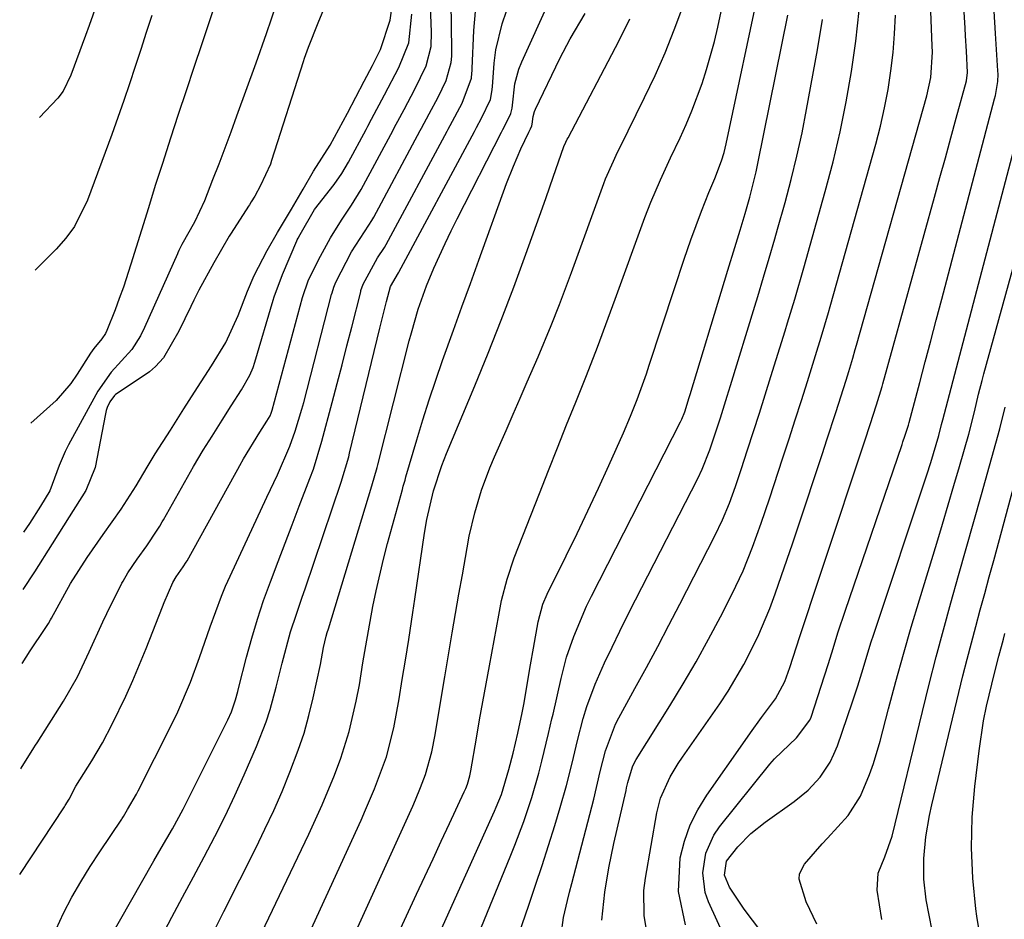
# Model space of a CAD drawing. Units: inches. Extents: x 1820619 to 1825982, y 473902 to 480274.
# Drawn here: x 1820670 to 1820815, y 478568 to 478700 of the extents above; entities that cross this region are included whole.
import ezdxf

# ---------------------------------------------------------------- set-up
doc = ezdxf.new("R2010")
doc.units = ezdxf.units.IN
doc.header["$MEASUREMENT"] = 0
doc.layers.add('7', color=7, linetype='Continuous')
doc.layers.add('8', color=7, linetype='Continuous')

msp = doc.modelspace()

# ---------------------------------------------------------------- linework, layer by layer
at = {"layer": '7', "color": 18}
for points in [[(1820762.1, 478566.74, 1928), (1820761.83, 478568.56, 1928), (1820761.78, 478572.21, 1928), (1820761.99, 478574.03, 1928), (1820763.67, 478583.59, 1928), (1820764.22, 478585.78, 1928), (1820765.64, 478588.87, 1928), (1820766.81, 478590.82, 1928), (1820767.44, 478591.76, 1928), (1820772.89, 478599.58, 1928), (1820774.15, 478601.47, 1928), (1820776.45, 478605.36, 1928), (1820778.47, 478609.42, 1928), (1820780.24, 478613.59, 1928), (1820781.03, 478615.72, 1928), (1820781.97, 478618.4, 1928), (1820783.56, 478623.06, 1928), (1820784.34, 478625.4, 1928), (1820787.95, 478636.31, 1928), (1820788.6, 478638.31, 1928), (1820789.9, 478642.31, 1928), (1820791.42, 478647.04, 1928), (1820791.82, 478648.32, 1928), (1820792.39, 478650.25, 1928), (1820792.77, 478651.54, 1928), (1820792.95, 478652.19, 1928), (1820803.27, 478688.73, 1928), (1820803.84, 478691.44, 1928), (1820804.09, 478695.13, 1928), (1820804.07, 478696.05, 1928), (1820803.36, 478713.78, 1928)], [(1820698.78, 478566.41, 1908), (1820700.16, 478569.16, 1908), (1820704.84, 478578.44, 1908), (1820706.17, 478581.19, 1908), (1820707.47, 478583.95, 1908), (1820708.69, 478586.75, 1908), (1820709.86, 478589.57, 1908), (1820711.07, 478592.78, 1908), (1820711.92, 478595.31, 1908), (1820712.64, 478597.88, 1908), (1820713.28, 478600.48, 1908), (1820714.35, 478605.36, 1908), (1820714.8, 478607.86, 1908), (1820715.19, 478609.53, 1908), (1820715.33, 478610.06, 1908), (1820715.49, 478610.59, 1908), (1820721.87, 478631.56, 1908), (1820722.63, 478634.23, 1908), (1820722.73, 478634.61, 1908), (1820727.36, 478652.8, 1908), (1820727.67, 478653.97, 1908), (1820728.67, 478657.47, 1908), (1820729.89, 478660.89, 1908), (1820730.98, 478663.46, 1908), (1820732.63, 478667.11, 1908), (1820733.51, 478668.92, 1908), (1820734.4, 478670.71, 1908), (1820740.89, 478683.43, 1908), (1820741.07, 478683.79, 1908), (1820741.51, 478684.61, 1908), (1820742.26, 478686.14, 1908), (1820742.43, 478686.94, 1908), (1820742.48, 478687.37, 1908), (1820742.85, 478690.48, 1908), (1820743.44, 478692.65, 1908), (1820743.86, 478693.7, 1908), (1820752.3, 478712.38, 1908)], [(1820675.57, 478566.55, 1902), (1820676.66, 478568.92, 1902), (1820677.88, 478571.23, 1902), (1820679.16, 478573.5, 1902), (1820680.53, 478575.72, 1902), (1820681.96, 478577.9, 1902), (1820685.22, 478582.69, 1902), (1820685.27, 478582.77, 1902), (1820685.46, 478583.08, 1902), (1820686.03, 478584.09, 1902), (1820687.35, 478586.35, 1902), (1820687.59, 478586.82, 1902), (1820692.39, 478596.31, 1902), (1820693.41, 478598.43, 1902), (1820695.25, 478602.75, 1902), (1820696.58, 478606.4, 1902), (1820698.15, 478610.9, 1902), (1820699.8, 478615.38, 1902), (1820700.42, 478616.84, 1902), (1820701.07, 478618.29, 1902), (1820706.46, 478629.87, 1902), (1820708.01, 478633.18, 1902), (1820709.85, 478637.38, 1902), (1820710.64, 478639.56, 1902), (1820711.62, 478642.81, 1902), (1820711.87, 478643.76, 1902), (1820715.96, 478659.61, 1902), (1820716.04, 478659.87, 1902), (1820716.29, 478660.67, 1902), (1820716.6, 478661.44, 1902), (1820718.89, 478665.86, 1902), (1820721.44, 478669.78, 1902), (1820721.87, 478670.48, 1902), (1820722.14, 478670.96, 1902), (1820728.96, 478683.64, 1902), (1820729.15, 478683.99, 1902), (1820730.27, 478686.11, 1902), (1820731.57, 478688.55, 1902), (1820732.78, 478691, 1902), (1820733.52, 478693.61, 1902), (1820733.59, 478694.55, 1902), (1820733.6, 478694.98, 1902), (1820733.6, 478695.41, 1902), (1820733.41, 478709.67, 1902)], [(1820718.42, 478550.06, 1916), (1820728.43, 478571.67, 1916), (1820729.64, 478574.26, 1916), (1820730.84, 478576.85, 1916), (1820732.04, 478579.44, 1916), (1820733.24, 478582.03, 1916), (1820735.41, 478586.67, 1916), (1820735.64, 478587.2, 1916), (1820735.89, 478587.81, 1916), (1820736.25, 478589.03, 1916), (1820736.4, 478589.78, 1916), (1820737.22, 478594.58, 1916), (1820737.68, 478597.23, 1916), (1820738.15, 478599.87, 1916), (1820738.62, 478602.52, 1916), (1820739.11, 478605.17, 1916), (1820740.47, 478612.58, 1916), (1820740.9, 478614.72, 1916), (1820741.71, 478617.89, 1916), (1820742.76, 478620.99, 1916), (1820746.47, 478630.45, 1916), (1820747.79, 478633.8, 1916), (1820749.11, 478637.14, 1916), (1820750.44, 478640.49, 1916), (1820751.78, 478643.83, 1916), (1820753.34, 478647.73, 1916), (1820754.97, 478651.91, 1916), (1820756.53, 478656.12, 1916), (1820757.56, 478658.93, 1916), (1820761.93, 478670.9, 1916), (1820762.79, 478673.13, 1916), (1820764.2, 478676.42, 1916), (1820765.69, 478679.67, 1916), (1820767.08, 478682.59, 1916), (1820767.96, 478684.55, 1916), (1820768.8, 478686.52, 1916), (1820770.3, 478690.54, 1916), (1820770.96, 478692.58, 1916), (1820772.11, 478696.71, 1916), (1820772.6, 478698.8, 1916), (1820775.02, 478710.1, 1916)], [(1820726.79, 478554.87, 1918), (1820739.84, 478583.84, 1918), (1820740.11, 478584.45, 1918), (1820740.86, 478586.31, 1918), (1820741.98, 478589.96, 1918), (1820742.61, 478592.37, 1918), (1820743.3, 478595.31, 1918), (1820743.91, 478598.27, 1918), (1820744.19, 478599.76, 1918), (1820744.45, 478601.25, 1918), (1820745.14, 478605.3, 1918), (1820745.56, 478607.76, 1918), (1820746.25, 478611.63, 1918), (1820746.95, 478614.19, 1918), (1820747.59, 478615.66, 1918), (1820750.37, 478621.28, 1918), (1820751.98, 478624.57, 1918), (1820753.56, 478627.88, 1918), (1820755.11, 478631.2, 1918), (1820756.63, 478634.54, 1918), (1820758.77, 478639.33, 1918), (1820759.82, 478641.76, 1918), (1820760.79, 478644.23, 1918), (1820762.13, 478647.97, 1918), (1820762.56, 478649.23, 1918), (1820766.26, 478660.5, 1918), (1820767.68, 478664.78, 1918), (1820768.66, 478667.61, 1918), (1820770.23, 478671.84, 1918), (1820771.3, 478674.57, 1918), (1820772.15, 478676.62, 1918), (1820773.15, 478679.22, 1918), (1820773.53, 478680.45, 1918), (1820773.69, 478681.08, 1918), (1820773.83, 478681.71, 1918), (1820778.88, 478705.39, 1918)], [(1820670.57, 478605.52, 1896), (1820671.77, 478607.35, 1896), (1820673.97, 478610.63, 1896), (1820674.44, 478611.38, 1896), (1820674.74, 478611.89, 1896), (1820674.89, 478612.14, 1896), (1820677.68, 478617.21, 1896), (1820680.11, 478621.07, 1896), (1820682.46, 478624.41, 1896), (1820685.08, 478628.15, 1896), (1820687.28, 478631.54, 1896), (1820688.89, 478634.27, 1896), (1820690.1, 478636.27, 1896), (1820692.32, 478639.73, 1896), (1820694.3, 478642.83, 1896), (1820695.86, 478645.28, 1896), (1820698.35, 478649.14, 1896), (1820700.46, 478652.56, 1896), (1820702.27, 478656.53, 1896), (1820703.62, 478660.1, 1896), (1820704.63, 478662.37, 1896), (1820706.51, 478666.07, 1896), (1820708.04, 478668.68, 1896), (1820710.07, 478672.11, 1896), (1820711.78, 478675.07, 1896), (1820713.3, 478677.71, 1896), (1820715.73, 478681.48, 1896), (1820717.03, 478683.85, 1896), (1820718.29, 478686.2, 1896), (1820719.53, 478688.54, 1896), (1820720.76, 478690.87, 1896), (1820721.98, 478693.18, 1896), (1820723.14, 478695.51, 1896), (1820724.57, 478699.81, 1896), (1820724.85, 478701.92, 1896)], [(1820715.35, 478702.84, 1896), (1820713.96, 478699.37, 1896), (1820712.51, 478695.8, 1896), (1820711.96, 478694.23, 1896), (1820711.8, 478693.73, 1896), (1820707.17, 478679.24, 1896), (1820706.98, 478678.7, 1896), (1820705.55, 478675.61, 1896), (1820704.69, 478674.04, 1896), (1820704.18, 478673.18, 1896), (1820703.92, 478672.75, 1896), (1820703.78, 478672.54, 1896), (1820701.23, 478668.59, 1896), (1820700.96, 478668.17, 1896), (1820698.69, 478664.27, 1896), (1820696.5, 478660.24, 1896), (1820695.77, 478658.8, 1896), (1820695.31, 478657.84, 1896), (1820693.57, 478654.22, 1896), (1820691.32, 478650.34, 1896), (1820690.14, 478649.04, 1896), (1820689.25, 478648.28, 1896), (1820688.77, 478647.94, 1896), (1820684.27, 478644.93, 1896), (1820684.11, 478644.8, 1896), (1820683.45, 478643.87, 1896), (1820683.05, 478643.03, 1896), (1820682.91, 478642.58, 1896), (1820682.8, 478642.13, 1896), (1820681.31, 478634.25, 1896), (1820679.92, 478630.87, 1896), (1820677.48, 478627.01, 1896), (1820674.96, 478623.04, 1896), (1820672.37, 478618.96, 1896), (1820670.69, 478616.37, 1896)], [(1820707.84, 478702.11, 1898), (1820706.37, 478697.81, 1898), (1820704.85, 478693.53, 1898), (1820702.03, 478685.76, 1898), (1820701.17, 478683.41, 1898), (1820699.41, 478678.74, 1898), (1820698.51, 478676.41, 1898), (1820697.32, 478673.36, 1898), (1820695.87, 478670.23, 1898), (1820694.02, 478666.92, 1898), (1820693.56, 478666.04, 1898), (1820693.42, 478665.73, 1898), (1820693.35, 478665.57, 1898), (1820688.5, 478654.76, 1898), (1820687.92, 478653.56, 1898), (1820686.66, 478651.54, 1898), (1820683.61, 478648.24, 1898), (1820681.69, 478645.44, 1898), (1820677.39, 478637.58, 1898), (1820676.88, 478636.59, 1898), (1820676, 478634.55, 1898), (1820674.66, 478630.82, 1898), (1820673.25, 478628.56, 1898), (1820671.65, 478626.04, 1898), (1820670.79, 478624.74, 1898)], [(1820681.46, 478702.07, 1904), (1820680.43, 478699.07, 1904), (1820679.89, 478697.58, 1904), (1820677.74, 478691.76, 1904), (1820676.59, 478689.44, 1904), (1820675.82, 478688.4, 1904), (1820673.1, 478685.57, 1904)], [(1820670.39, 478590.05, 1898), (1820670.45, 478590.15, 1898), (1820672.29, 478593.14, 1898), (1820672.53, 478593.51, 1898), (1820672.77, 478593.88, 1898), (1820676.66, 478599.99, 1898), (1820678.68, 478603.53, 1898), (1820680.43, 478607.22, 1898), (1820682.41, 478611.6, 1898), (1820683, 478612.83, 1898), (1820685.21, 478617.3, 1898), (1820685.37, 478617.6, 1898), (1820686.06, 478618.78, 1898), (1820687.45, 478620.8, 1898), (1820688.85, 478622.78, 1898), (1820690.4, 478625.05, 1898), (1820690.77, 478625.66, 1898), (1820691.13, 478626.27, 1898), (1820691.31, 478626.58, 1898), (1820695.69, 478634.38, 1898), (1820697.13, 478636.77, 1898), (1820698.47, 478638.85, 1898), (1820699.92, 478641.18, 1898), (1820701.24, 478643.27, 1898), (1820702.75, 478645.62, 1898), (1820703.99, 478647.76, 1898), (1820704.46, 478648.92, 1898), (1820704.7, 478649.68, 1898), (1820707.38, 478658.78, 1898), (1820707.52, 478659.26, 1898), (1820708.75, 478662.52, 1898), (1820710.86, 478667.46, 1898), (1820710.92, 478667.6, 1898), (1820711.05, 478667.87, 1898), (1820711.33, 478668.4, 1898), (1820713.48, 478672.05, 1898), (1820716.34, 478675.72, 1898), (1820717.47, 478677.33, 1898), (1820718.46, 478679.02, 1898), (1820721.01, 478683.78, 1898), (1820721.28, 478684.29, 1898), (1820721.82, 478685.31, 1898), (1820723.71, 478688.86, 1898), (1820725.81, 478692.87, 1898), (1820727.28, 478696.52, 1898), (1820727.74, 478700.72, 1898)], [(1820689.6, 478700.52, 1902), (1820688.78, 478698.02, 1902), (1820687.97, 478695.52, 1902), (1820687.16, 478693.02, 1902), (1820686.34, 478690.52, 1902), (1820685.51, 478688.03, 1902), (1820684.63, 478685.55, 1902), (1820683.74, 478683.07, 1902), (1820680.18, 478673.42, 1902), (1820678.27, 478669.58, 1902), (1820677, 478667.86, 1902), (1820675.58, 478666.24, 1902), (1820672.48, 478663.16, 1902)], [(1820683.24, 478564.87, 1904), (1820689.9, 478576.55, 1904), (1820690.99, 478578.44, 1904), (1820692.63, 478581.27, 1904), (1820694.17, 478584.16, 1904), (1820700.75, 478597.26, 1904), (1820701.27, 478598.4, 1904), (1820701.88, 478600.19, 1904), (1820702.22, 478601.41, 1904), (1820702.38, 478602.02, 1904), (1820703.5, 478606.42, 1904), (1820704.25, 478609.21, 1904), (1820705.08, 478611.99, 1904), (1820706, 478614.74, 1904), (1820706.98, 478617.46, 1904), (1820708.12, 478620.45, 1904), (1820709.15, 478623.16, 1904), (1820710.19, 478625.86, 1904), (1820711.23, 478628.57, 1904), (1820712.79, 478632.65, 1904), (1820713.29, 478633.99, 1904), (1820714.55, 478638.09, 1904), (1820716.05, 478643.79, 1904), (1820716.77, 478646.54, 1904), (1820717.49, 478649.3, 1904), (1820718.2, 478652.06, 1904), (1820718.91, 478654.82, 1904), (1820720.23, 478660.02, 1904), (1820720.27, 478660.18, 1904), (1820720.61, 478661.13, 1904), (1820722.72, 478664.96, 1904), (1820723.73, 478666.49, 1904), (1820723.98, 478666.93, 1904), (1820732.93, 478683.57, 1904), (1820733.08, 478683.85, 1904), (1820733.37, 478684.4, 1904), (1820735.11, 478687.66, 1904), (1820736.48, 478691.33, 1904), (1820736.54, 478692.06, 1904), (1820736.56, 478692.4, 1904), (1820736.58, 478692.73, 1904), (1820736.82, 478698.34, 1904), (1820737.06, 478701.09, 1904)], [(1820690.95, 478565.33, 1906), (1820692.53, 478568.29, 1906), (1820694.11, 478571.24, 1906), (1820695.69, 478574.2, 1906), (1820697.28, 478577.15, 1906), (1820698.83, 478580.13, 1906), (1820700.33, 478583.12, 1906), (1820701.76, 478586.15, 1906), (1820703.14, 478589.2, 1906), (1820704.96, 478593.33, 1906), (1820706.36, 478596.93, 1906), (1820706.95, 478598.76, 1906), (1820707.84, 478602.05, 1906), (1820708.71, 478605.54, 1906), (1820709.95, 478610.16, 1906), (1820710.82, 478612.74, 1906), (1820711.67, 478615.22, 1906), (1820712.09, 478616.46, 1906), (1820717.36, 478632.1, 1906), (1820718.47, 478635.82, 1906), (1820718.61, 478636.36, 1906), (1820723.06, 478654.67, 1906), (1820723.3, 478655.65, 1906), (1820724.03, 478658.59, 1906), (1820724.6, 478660.77, 1906), (1820725.77, 478662.79, 1906), (1820725.8, 478662.85, 1906), (1820725.83, 478662.9, 1906), (1820736.91, 478683.5, 1906), (1820737.23, 478684.09, 1906), (1820737.95, 478685.46, 1906), (1820739.27, 478688.21, 1906), (1820739.47, 478689.34, 1906), (1820739.54, 478690.05, 1906), (1820739.81, 478693.52, 1906), (1820740.06, 478695.48, 1906), (1820740.96, 478699.28, 1906), (1820741.62, 478701.14, 1906)], [(1820715.39, 478557.15, 1914), (1820727.86, 478584.6, 1914), (1820728.26, 478585.49, 1914), (1820729.02, 478587.3, 1914), (1820729.76, 478589.23, 1914), (1820730.67, 478592.53, 1914), (1820731.16, 478595.05, 1914), (1820731.9, 478599.47, 1914), (1820732.58, 478603.55, 1914), (1820732.92, 478605.59, 1914), (1820733.67, 478610.01, 1914), (1820734.15, 478612.84, 1914), (1820734.64, 478615.67, 1914), (1820735.14, 478618.5, 1914), (1820735.83, 478622.47, 1914), (1820736.16, 478624.19, 1914), (1820736.97, 478627.58, 1914), (1820737.97, 478630.91, 1914), (1820739.18, 478634.18, 1914), (1820739.85, 478635.79, 1914), (1820741.55, 478639.69, 1914), (1820742.58, 478642.05, 1914), (1820743.62, 478644.41, 1914), (1820744.65, 478646.78, 1914), (1820746.26, 478650.45, 1914), (1820748.18, 478655.05, 1914), (1820749.39, 478658.14, 1914), (1820750.56, 478661.25, 1914), (1820751.13, 478662.81, 1914), (1820755.89, 478675.89, 1914), (1820756.14, 478676.56, 1914), (1820757.29, 478679.18, 1914), (1820757.91, 478680.47, 1914), (1820758.22, 478681.11, 1914), (1820761.88, 478688.47, 1914), (1820763.42, 478691.74, 1914), (1820764.88, 478695.05, 1914), (1820766.22, 478698.41, 1914), (1820767.47, 478701.8, 1914)], [(1820749.61, 478565.71, 1924), (1820750, 478568.24, 1924), (1820750.57, 478570.74, 1924), (1820750.88, 478571.99, 1924), (1820751.2, 478573.23, 1924), (1820754.41, 478585.63, 1924), (1820755.37, 478589.69, 1924), (1820756.15, 478592.72, 1924), (1820757.62, 478596.6, 1924), (1820758.09, 478597.53, 1924), (1820760.46, 478601.84, 1924), (1820762.13, 478604.92, 1924), (1820763.79, 478608.01, 1924), (1820765.42, 478611.11, 1924), (1820767.03, 478614.22, 1924), (1820772.18, 478624.24, 1924), (1820773.31, 478626.59, 1924), (1820774.31, 478629.01, 1924), (1820775.21, 478631.46, 1924), (1820776.05, 478633.93, 1924), (1820776.98, 478636.81, 1924), (1820777.84, 478639.5, 1924), (1820778.7, 478642.19, 1924), (1820779.55, 478644.88, 1924), (1820780.4, 478647.57, 1924), (1820782.49, 478654.29, 1924), (1820782.85, 478655.44, 1924), (1820783.89, 478658.9, 1924), (1820785.23, 478663.52, 1924), (1820788.36, 478674.69, 1924), (1820789.51, 478679.05, 1924), (1820790.55, 478683.44, 1924), (1820791.45, 478687.85, 1924), (1820792.24, 478692.29, 1924), (1820792.86, 478696.76, 1924), (1820793.36, 478701.23, 1924)], [(1820755.59, 478567.87, 1926), (1820756.04, 478571.99, 1926), (1820756.62, 478575.55, 1926), (1820757.36, 478579.09, 1926), (1820759.15, 478586.89, 1926), (1820759.24, 478587.29, 1926), (1820759.41, 478588.08, 1926), (1820760.08, 478590.37, 1926), (1820760.42, 478591.07, 1926), (1820760.62, 478591.41, 1926), (1820765.58, 478599.31, 1926), (1820767.54, 478602.52, 1926), (1820769.44, 478605.76, 1926), (1820771.25, 478609.05, 1926), (1820773, 478612.37, 1926), (1820774.72, 478615.74, 1926), (1820776.32, 478619.11, 1926), (1820777.72, 478622.58, 1926), (1820778.98, 478626.1, 1926), (1820780.18, 478629.64, 1926), (1820782.15, 478635.66, 1926), (1820783.06, 478638.46, 1926), (1820783.97, 478641.25, 1926), (1820784.86, 478644.05, 1926), (1820785.75, 478646.85, 1926), (1820786.95, 478650.67, 1926), (1820787.78, 478653.36, 1926), (1820788.83, 478656.95, 1926), (1820789.09, 478657.85, 1926), (1820795.78, 478681.65, 1926), (1820796.47, 478684.31, 1926), (1820797.08, 478686.98, 1926), (1820797.58, 478689.67, 1926), (1820798, 478692.38, 1926), (1820798.31, 478695.11, 1926), (1820798.54, 478697.84, 1926), (1820798.65, 478700.57, 1926)], [(1820774.58, 478563.28, 1932), (1820771.25, 478570.57, 1932), (1820770.77, 478571.95, 1932), (1820770.4, 478574.79, 1932), (1820770.87, 478577.68, 1932), (1820772.05, 478580.33, 1932), (1820772.88, 478581.54, 1932), (1820780.25, 478590.73, 1932), (1820780.94, 478591.55, 1932), (1820784.15, 478594.59, 1932), (1820786.12, 478597.19, 1932), (1820786.29, 478597.63, 1932), (1820787.78, 478602.19, 1932), (1820788.78, 478605.36, 1932), (1820789.31, 478607.06, 1932), (1820790.27, 478610.13, 1932), (1820791.28, 478613.17, 1932), (1820799.63, 478637.6, 1932), (1820799.77, 478638.01, 1932), (1820800.04, 478638.83, 1932), (1820800.56, 478640.45, 1932), (1820800.67, 478640.85, 1932), (1820802.22, 478646.7, 1932), (1820803.03, 478649.75, 1932), (1820803.84, 478652.81, 1932), (1820804.65, 478655.86, 1932), (1820805.46, 478658.92, 1932), (1820813.19, 478688.29, 1932), (1820813.32, 478688.79, 1932), (1820813.66, 478690.85, 1932), (1820813.71, 478691.89, 1932), (1820813.69, 478692.41, 1932), (1820813.36, 478697.89, 1932), (1820813.16, 478701.16, 1932)], [(1820704.88, 478548.96, 1912), (1820720.28, 478582.53, 1912), (1820720.96, 478584.05, 1912), (1820722.27, 478587.12, 1912), (1820724, 478591.8, 1912), (1820725.08, 478596.06, 1912), (1820725.87, 478600.3, 1912), (1820726.33, 478603.14, 1912), (1820726.8, 478605.99, 1912), (1820727.29, 478609.04, 1912), (1820727.89, 478612.98, 1912), (1820728.18, 478614.95, 1912), (1820729.58, 478624.6, 1912), (1820729.92, 478626.63, 1912), (1820730.9, 478630.81, 1912), (1820732.15, 478634.54, 1912), (1820732.49, 478635.43, 1912), (1820732.84, 478636.3, 1912), (1820736.99, 478646.21, 1912), (1820738.95, 478651.01, 1912), (1820740.85, 478655.83, 1912), (1820742.69, 478660.67, 1912), (1820744.46, 478665.54, 1912), (1820746.88, 478672.31, 1912), (1820747.41, 478673.81, 1912), (1820748.46, 478676.81, 1912), (1820750.02, 478681.32, 1912), (1820750.32, 478681.96, 1912), (1820750.53, 478682.38, 1912), (1820750.64, 478682.59, 1912), (1820758.13, 478696.84, 1912), (1820759.69, 478700.02, 1912)], [(1820742.9, 478564.23, 1922), (1820744.91, 478570.09, 1922), (1820745.89, 478572.99, 1922), (1820746.85, 478575.91, 1922), (1820747.78, 478578.83, 1922), (1820748.69, 478581.76, 1922), (1820749.5, 478584.4, 1922), (1820750.42, 478587.64, 1922), (1820751.23, 478590.91, 1922), (1820752.01, 478594.19, 1922), (1820752.87, 478597.45, 1922), (1820753.4, 478599.21, 1922), (1820754.6, 478602.46, 1922), (1820756, 478605.58, 1922), (1820757.1, 478607.91, 1922), (1820758.22, 478610.24, 1922), (1820759.37, 478612.55, 1922), (1820760.53, 478614.85, 1922), (1820769.66, 478632.63, 1922), (1820770.32, 478633.99, 1922), (1820771.45, 478636.81, 1922), (1820772.98, 478641.54, 1922), (1820773.97, 478644.69, 1922), (1820774.46, 478646.27, 1922), (1820778.04, 478657.91, 1922), (1820778.47, 478659.32, 1922), (1820779.32, 478662.13, 1922), (1820780.16, 478664.94, 1922), (1820780.98, 478667.76, 1922), (1820781.38, 478669.17, 1922), (1820782.48, 478673.09, 1922), (1820783.38, 478676.48, 1922), (1820784.22, 478679.88, 1922), (1820784.96, 478683.3, 1922), (1820785.64, 478686.74, 1922), (1820787.25, 478695.47, 1922), (1820787.97, 478699.95, 1922)], [(1820778.94, 478566.24, 1934), (1820776.48, 478569.47, 1934), (1820774.33, 478572.72, 1934), (1820773.57, 478574.47, 1934), (1820773.89, 478576.52, 1934), (1820775.55, 478578.63, 1934), (1820777.45, 478580.56, 1934), (1820779.56, 478582.25, 1934), (1820783.83, 478585.27, 1934), (1820785.86, 478586.93, 1934), (1820787.63, 478588.86, 1934), (1820789.09, 478591.03, 1934), (1820789.65, 478592.2, 1934), (1820790.14, 478593.42, 1934), (1820792.32, 478599.74, 1934), (1820793.14, 478602.25, 1934), (1820793.91, 478604.77, 1934), (1820795.07, 478608.55, 1934), (1820795.48, 478609.8, 1934), (1820803.27, 478633.17, 1934), (1820803.86, 478634.98, 1934), (1820805.03, 478638.93, 1934), (1820805.42, 478640.56, 1934), (1820805.5, 478640.89, 1934), (1820805.59, 478641.22, 1934), (1820817.29, 478685.64, 1934)], [(1820787.14, 478567.3, 1936), (1820785.58, 478570.54, 1936), (1820784.54, 478573.86, 1936), (1820784.58, 478574.65, 1936), (1820785.3, 478576.1, 1936), (1820787.91, 478579.05, 1936), (1820788.69, 478579.88, 1936), (1820791.71, 478583.22, 1936), (1820793.53, 478586.07, 1936), (1820794.85, 478589.22, 1936), (1820795.42, 478590.84, 1936), (1820796.4, 478594.14, 1936), (1820797.63, 478598.85, 1936), (1820798.71, 478602.86, 1936), (1820799.82, 478606.87, 1936), (1820800.98, 478610.85, 1936), (1820802.17, 478614.84, 1936), (1820804.71, 478623.13, 1936), (1820805.56, 478625.94, 1936), (1820806.41, 478628.76, 1936), (1820807.23, 478631.58, 1936), (1820808.05, 478634.4, 1936), (1820809.41, 478639.12, 1936), (1820810.24, 478642.42, 1936), (1820810.85, 478644.98, 1936), (1820811.37, 478646.99, 1936), (1820811.64, 478648, 1936), (1820821.32, 478683.02, 1936)], [(1820796.68, 478567.97, 1938), (1820796, 478572.29, 1938), (1820796.15, 478574.77, 1938), (1820797.09, 478577.17, 1938), (1820798.17, 478580.2, 1938), (1820802.61, 478598.49, 1938), (1820803.61, 478602.49, 1938), (1820804.64, 478606.48, 1938), (1820805.71, 478610.45, 1938), (1820806.81, 478614.42, 1938), (1820807.93, 478618.39, 1938), (1820809.05, 478622.35, 1938), (1820810.16, 478626.32, 1938), (1820811.27, 478630.29, 1938), (1820813.96, 478639.93, 1938), (1820814.78, 478643.07, 1938)], [(1820811.25, 478564.53, 1942), (1820810.62, 478568.44, 1942), (1820810.47, 478569.54, 1942), (1820810.02, 478574.01, 1942), (1820809.8, 478578.49, 1942), (1820809.93, 478582.97, 1942), (1820810.3, 478587.45, 1942), (1820810.93, 478592.7, 1942), (1820811.6, 478597.1, 1942), (1820812.04, 478599.27, 1942), (1820813.21, 478604.09, 1942), (1820813.85, 478606.59, 1942), (1820814.51, 478609.08, 1942), (1820814.73, 478609.9, 1942)]]:
    msp.add_polyline3d(points, dxfattribs=at)
at = {"layer": '8', "color": 18}
for points in [[(1820767.85, 478567.18, 1930), (1820766.82, 478572.05, 1930), (1820767.09, 478577.02, 1930), (1820767.72, 478579.47, 1930), (1820768.54, 478581.83, 1930), (1820769.66, 478584.07, 1930), (1820770.98, 478586.22, 1930), (1820776.62, 478594.23, 1930), (1820777.42, 478595.35, 1930), (1820779.04, 478597.58, 1930), (1820781.06, 478600.31, 1930), (1820782.42, 478602.88, 1930), (1820783.18, 478604.92, 1930), (1820784.65, 478609.45, 1930), (1820785.61, 478612.4, 1930), (1820786.58, 478615.36, 1930), (1820787.55, 478618.31, 1930), (1820788.53, 478621.26, 1930), (1820793.77, 478636.96, 1930), (1820794.17, 478638.16, 1930), (1820794.97, 478640.57, 1930), (1820795.89, 478643.42, 1930), (1820796.7, 478646.13, 1930), (1820796.8, 478646.52, 1930), (1820804.38, 478673.86, 1930), (1820805.19, 478676.76, 1930), (1820805.99, 478679.66, 1930), (1820806.78, 478682.57, 1930), (1820807.58, 478685.47, 1930), (1820809.08, 478690.95, 1930), (1820809.25, 478692.16, 1930), (1820809.09, 478695.31, 1930), (1820808.96, 478697.53, 1930), (1820808.89, 478698.64, 1930), (1820807.76, 478716.83, 1930)], [(1820670.22, 478574.57, 1900), (1820676.77, 478584.47, 1900), (1820676.91, 478584.7, 1900), (1820677.45, 478585.63, 1900), (1820678.45, 478587.5, 1900), (1820680.78, 478591.23, 1900), (1820682.34, 478593.89, 1900), (1820683.77, 478596.62, 1900), (1820685.76, 478600.71, 1900), (1820686.82, 478603.02, 1900), (1820687.81, 478605.36, 1900), (1820688.77, 478607.72, 1900), (1820691.14, 478613.81, 1900), (1820691.4, 478614.45, 1900), (1820692.69, 478617.4, 1900), (1820693.17, 478618.2, 1900), (1820694.2, 478619.67, 1900), (1820694.65, 478620.37, 1900), (1820694.77, 478620.58, 1900), (1820702.74, 478634.99, 1900), (1820702.8, 478635.09, 1900), (1820703.04, 478635.5, 1900), (1820705.45, 478639.42, 1900), (1820706.47, 478641.04, 1900), (1820706.93, 478641.8, 1900), (1820707.1, 478642.21, 1900), (1820707.2, 478642.5, 1900), (1820707.24, 478642.64, 1900), (1820711.69, 478659.19, 1900), (1820712.59, 478661.74, 1900), (1820714.32, 478665.21, 1900), (1820715.78, 478667.9, 1900), (1820717.4, 478670.49, 1900), (1820718.9, 478672.72, 1900), (1820720.3, 478674.98, 1900), (1820724.98, 478683.71, 1900), (1820725.21, 478684.14, 1900), (1820725.67, 478685, 1900), (1820726.59, 478686.73, 1900), (1820728.17, 478689.71, 1900), (1820729.83, 478693.15, 1900), (1820730.56, 478695.99, 1900), (1820730.63, 478698.08, 1900), (1820730.05, 478713.6, 1900)], [(1820701.61, 478710.48, 1900), (1820696.91, 478696.37, 1900), (1820695.76, 478692.91, 1900), (1820694.62, 478689.45, 1900), (1820693.48, 478685.98, 1900), (1820692.35, 478682.52, 1900), (1820691.16, 478678.83, 1900), (1820690.11, 478675.57, 1900), (1820689.09, 478672.31, 1900), (1820688.07, 478669.05, 1900), (1820686.53, 478664.05, 1900), (1820685.43, 478660.7, 1900), (1820684.82, 478659.03, 1900), (1820684.2, 478657.38, 1900), (1820682.99, 478654.31, 1900), (1820682.8, 478653.89, 1900), (1820682.28, 478653.1, 1900), (1820681.07, 478651.68, 1900), (1820680.62, 478651.01, 1900), (1820678.65, 478647.91, 1900), (1820677.71, 478646.56, 1900), (1820675.57, 478644.07, 1900), (1820671.87, 478640.75, 1900)], [(1820702.44, 478559.22, 1910), (1820712.61, 478580.48, 1910), (1820714.57, 478584.76, 1910), (1820716.38, 478589.12, 1910), (1820717.31, 478591.6, 1910), (1820718.53, 478595.54, 1910), (1820719.58, 478599.99, 1910), (1820720.05, 478602.38, 1910), (1820720.56, 478605.58, 1910), (1820720.97, 478608.09, 1910), (1820721.36, 478610.29, 1910), (1820722.02, 478613.86, 1910), (1820722.49, 478616.18, 1910), (1820723.56, 478620.8, 1910), (1820724.16, 478623.1, 1910), (1820726.35, 478631.04, 1910), (1820726.48, 478631.49, 1910), (1820726.74, 478632.4, 1910), (1820726.87, 478632.86, 1910), (1820728.46, 478638.28, 1910), (1820729.34, 478641.22, 1910), (1820730.26, 478644.14, 1910), (1820731.24, 478647.04, 1910), (1820732.25, 478649.93, 1910), (1820733.85, 478654.4, 1910), (1820735.08, 478657.82, 1910), (1820736.32, 478661.22, 1910), (1820737.56, 478664.63, 1910), (1820741.64, 478675.87, 1910), (1820742.64, 478678.44, 1910), (1820743.74, 478680.95, 1910), (1820744.9, 478683.42, 1910), (1820745.15, 478683.9, 1910), (1820745.35, 478684.36, 1910), (1820745.39, 478684.6, 1910), (1820745.53, 478685.73, 1910), (1820745.74, 478686.45, 1910), (1820745.89, 478686.8, 1910), (1820749.45, 478694.2, 1910), (1820750.95, 478697.08, 1910), (1820753.13, 478700.83, 1910)], [(1820734.99, 478559.61, 1920), (1820742.16, 478577.17, 1920), (1820742.84, 478578.89, 1920), (1820744.15, 478582.35, 1920), (1820745.34, 478585.85, 1920), (1820746.37, 478589.41, 1920), (1820746.82, 478591.2, 1920), (1820747.78, 478595.26, 1920), (1820748.27, 478597.38, 1920), (1820748.44, 478598.08, 1920), (1820749.62, 478603.32, 1920), (1820750.44, 478606.43, 1920), (1820751.47, 478609.48, 1920), (1820753.36, 478613.92, 1920), (1820754.07, 478615.37, 1920), (1820767.16, 478640.94, 1920), (1820767.35, 478641.34, 1920), (1820767.76, 478642.38, 1920), (1820768.42, 478644.5, 1920), (1820768.57, 478644.97, 1920), (1820773.59, 478661.54, 1920), (1820774.1, 478663.2, 1920), (1820775.1, 478666.5, 1920), (1820775.87, 478669.04, 1920), (1820776.6, 478671.47, 1920), (1820777.3, 478673.9, 1920), (1820778.23, 478677.58, 1920), (1820778.49, 478678.81, 1920), (1820782.9, 478700.55, 1920)], [(1820804.04, 478566.35, 1940), (1820803.15, 478570.85, 1940), (1820802.83, 478573.88, 1940), (1820802.81, 478576.93, 1940), (1820803.12, 478580.11, 1940), (1820803.66, 478583.22, 1940), (1820804, 478584.76, 1940), (1820807.96, 478601.26, 1940), (1820808.56, 478603.69, 1940), (1820809.17, 478606.12, 1940), (1820809.8, 478608.54, 1940), (1820810.45, 478610.95, 1940), (1820811.1, 478613.37, 1940), (1820811.76, 478615.78, 1940), (1820812.41, 478618.2, 1940), (1820813.07, 478620.61, 1940), (1820818.52, 478640.72, 1940)]]:
    msp.add_polyline3d(points, dxfattribs=at)

doc.saveas('drawing.dxf')
